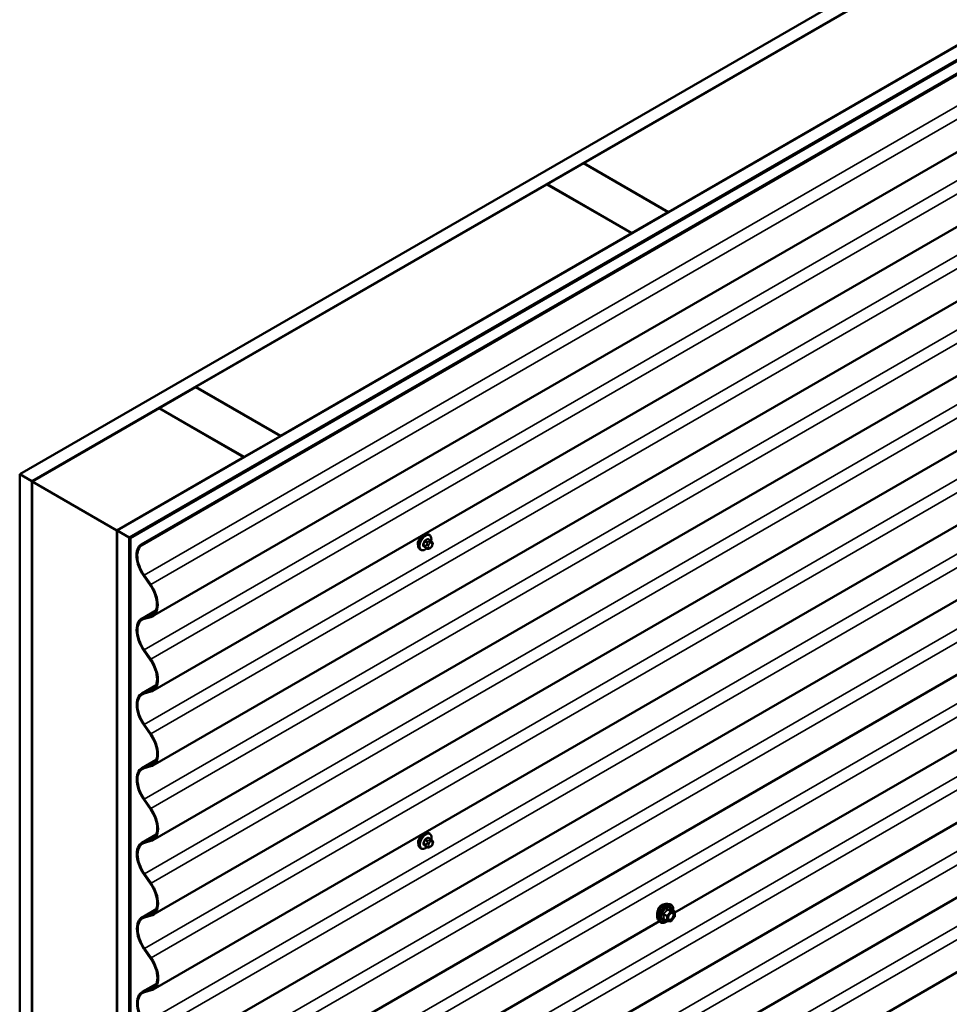
# Model space of a CAD drawing. Units: inches. Extents: x 0.6 to 33.4, y 0.6 to 21.4.
# Drawn here: x 24.8 to 28.4, y 15.4 to 19.2 of the extents above; entities that cross this region are included whole.
import ezdxf

# ---------------------------------------------------------------- set-up
doc = ezdxf.new("R2010")
doc.units = ezdxf.units.IN
doc.header["$LTSCALE"] = 2
doc.header["$MEASUREMENT"] = 0
doc.layers.add('Visible (ANSI)', color=7, linetype='Continuous', lineweight=50)
doc.layers.add('Visible Narrow (ANSI)', color=7, linetype='Continuous', lineweight=35)

msp = doc.modelspace()

# ---------------------------------------------------------------- linework, layer by layer
at = {"layer": 'Visible (ANSI)'}
for p, q in [((24.82152, 17.45217), (30.47838, 20.71815)), ((30.52552, 20.69094), (24.86866, 17.42495)), ((25.20053, 17.23335), (30.85739, 20.49933)), ((30.90453, 20.47212), (25.24767, 17.20613)), ((30.90547, 20.47157), (25.24862, 17.20559)), ((25.25239, 17.20341), (30.90924, 20.46939)), ((25.29367, 17.17957), (30.95053, 20.44556)), ((30.95469, 20.44315), (25.29784, 17.17717)), ((30.99559, 20.16611), (25.33874, 16.90012)), ((30.99591, 19.87558), (25.33905, 16.60959)), ((30.99622, 19.58505), (25.33937, 16.31907)), ((27.01544, 18.6633), (28.38063, 19.4515)), ((30.99654, 19.29452), (25.33969, 16.02854)), ((28.71061, 19.26098), (27.34542, 18.47279)), ((30.99686, 19.00399), (25.34, 15.73801)), ((30.99717, 18.71347), (25.34032, 15.44748)), ((26.87308, 18.58111), (27.0145, 18.66276)), ((27.0145, 18.66276), (27.34448, 18.47224)), ((27.34542, 18.47279), (27.01544, 18.6633)), ((27.01544, 18.66222), (27.01544, 18.6633)), ((25.50695, 17.79237), (26.87213, 18.58057)), ((26.87213, 18.58057), (27.20212, 18.39005)), ((27.20306, 18.39059), (26.87308, 18.58111)), ((26.87308, 18.58002), (26.87308, 18.58111)), ((27.34448, 18.47224), (27.20306, 18.39059)), ((27.34448, 18.47116), (27.34448, 18.47224)), ((27.34542, 18.4717), (27.34542, 18.47279)), ((30.99749, 18.42294), (25.34063, 15.15695)), ((27.20212, 18.39005), (25.83693, 17.60186)), ((27.20212, 18.38896), (27.20212, 18.39005)), ((27.20306, 18.38951), (27.20306, 18.39059)), ((30.99781, 18.13241), (25.34095, 14.86642)), ((25.36458, 17.71018), (25.506, 17.79183)), ((25.506, 17.79183), (25.83599, 17.60131)), ((25.83693, 17.60186), (25.50695, 17.79237)), ((25.50695, 17.79129), (25.50695, 17.79237)), ((24.86961, 17.42441), (25.36364, 17.70964)), ((25.36364, 17.70964), (25.69362, 17.51912)), ((25.69456, 17.51966), (25.36458, 17.71018)), ((25.36458, 17.70909), (25.36458, 17.71018)), ((25.83599, 17.60131), (25.69456, 17.51966)), ((25.83599, 17.60023), (25.83599, 17.60131)), ((25.83693, 17.60077), (25.83693, 17.60186)), ((30.99338, 17.55427), (25.33652, 14.28828)), ((25.69362, 17.51912), (25.19959, 17.23389)), ((25.69362, 17.51803), (25.69362, 17.51912)), ((25.69456, 17.51858), (25.69456, 17.51966)), ((24.86866, 17.42495), (24.82152, 17.45217)), ((24.82152, 10.7569), (24.82152, 17.45217)), ((24.86866, 10.72968), (24.86866, 17.42495)), ((24.86961, 17.42441), (25.19959, 17.23389)), ((24.86961, 10.89243), (24.86961, 17.42441)), ((30.99369, 17.26374), (25.33684, 13.99775)), ((25.19959, 17.23389), (25.19959, 10.70192)), ((25.20053, 10.53807), (25.20053, 17.23335)), ((25.24767, 17.20613), (25.20053, 17.23335)), ((25.24767, 10.51086), (25.24767, 17.20613)), ((25.24862, 17.20559), (25.24862, 10.51031)), ((25.25239, 17.20341), (25.24862, 17.20559)), ((25.25239, 10.50814), (25.25239, 17.20341)), ((26.41511, 17.21621), (26.41229, 17.21784)), ((25.29784, 17.17717), (25.29367, 17.17957)), ((26.40615, 17.16302), (26.39706, 17.16825)), ((26.41981, 17.19493), (26.41072, 17.20017)), ((26.41836, 17.16544), (26.41619, 17.16419)), ((26.42487, 17.18991), (26.42595, 17.18837)), ((26.42657, 17.17693), (26.42549, 17.17414)), ((26.38184, 17.15844), (26.37902, 17.16007)), ((25.30344, 17.05817), (25.32932, 17.02111)), ((25.33112, 17.02287), (25.30523, 17.05994)), ((30.99401, 16.97321), (25.33715, 13.70722)), ((25.29614, 16.8904), (25.35169, 16.92247)), ((25.32945, 16.90081), (25.30362, 16.89354)), ((25.30542, 16.8897), (25.33126, 16.89698)), ((25.30375, 16.76765), (25.32964, 16.73058)), ((25.33143, 16.73235), (25.30555, 16.76941)), ((29.00762, 16.69266), (27.36951, 15.7469)), ((25.29645, 16.59987), (25.35201, 16.63194)), ((25.32977, 16.61029), (25.30393, 16.60301)), ((25.30573, 16.59918), (25.33157, 16.60645)), ((25.30407, 16.47712), (25.32996, 16.44005)), ((25.33175, 16.44182), (25.30586, 16.47888)), ((25.29677, 16.30934), (25.35232, 16.34141)), ((25.33009, 16.31976), (25.30425, 16.31248)), ((25.30605, 16.30865), (25.33189, 16.31592)), ((25.30439, 16.18659), (25.33027, 16.14952)), ((25.33207, 16.15129), (25.30618, 16.18835)), ((26.41638, 16.0541), (26.41355, 16.05572)), ((25.29708, 16.01881), (25.35264, 16.05089)), ((25.3304, 16.02923), (25.30457, 16.02195)), ((25.30637, 16.01812), (25.33221, 16.02539)), ((26.42107, 16.03282), (26.41199, 16.03805)), ((26.42613, 16.02779), (26.42722, 16.02625)), ((26.38311, 15.99632), (26.38028, 15.99795)), ((26.40741, 16.0009), (26.39833, 16.00613)), ((26.41963, 16.00333), (26.41746, 16.00208)), ((26.42784, 16.01482), (26.42676, 16.01203)), ((25.3047, 15.89606), (25.33059, 15.85899)), ((25.33238, 15.86076), (25.3065, 15.89782)), ((25.2974, 15.72828), (25.35296, 15.76036)), ((27.3431, 15.78104), (27.35097, 15.77944)), ((27.36831, 15.75064), (27.35522, 15.75818)), ((27.36951, 15.74856), (27.36953, 15.73121)), ((25.33072, 15.7387), (25.30488, 15.73142)), ((25.30668, 15.72759), (25.33252, 15.73487)), ((27.31057, 15.71287), (25.67245, 14.7671)), ((27.30649, 15.71746), (27.31182, 15.71146)), ((27.33991, 15.7141), (27.32682, 15.72163)), ((27.35391, 15.71262), (27.34089, 15.71379)), ((27.369, 15.7297), (27.356, 15.71351)), ((25.30502, 15.60553), (25.33091, 15.56847)), ((25.3327, 15.57023), (25.30681, 15.60729)), ((25.29772, 15.43775), (25.35327, 15.46983)), ((25.33104, 15.44817), (25.3052, 15.4409)), ((25.307, 15.43706), (25.33284, 15.44434))]:
    msp.add_line(p, q, dxfattribs=at)
for centre, start, end in [((27.36711, 15.74856), 0.06241, 60.06249), ((27.3411, 15.71618), 240.06249, 264.87598), ((27.35412, 15.71501), 264.87598, 321.23578), ((27.36713, 15.7312), 321.23578, 0.06241)]:
    msp.add_arc(centre, 0.0024, start, end, dxfattribs=at)
for centre, major_axis, start_param, end_param in [((25.34379, 17.09784), (-0.04797, 0.08308), 0.0457777, 1.7191658), ((25.34379, 17.09784), (-0.04583, 0.07939), 0.0024396, 1.7191658), ((25.29077, 16.9832), (0.04583, -0.07939), 0.7866568, 1.7191658), ((25.29077, 16.9832), (-0.04797, 0.08308), 3.9282494, 4.8607585), ((25.29077, 16.9832), (0.04583, -0.07939), 6.137333, 7.0698421), ((25.29077, 16.9832), (0.04797, -0.08308), 6.137333, 7.0698421), ((25.3441, 16.80732), (-0.04797, 0.08308), 6.137333, 8.0023511), ((25.3441, 16.80732), (-0.04583, 0.07939), 6.137333, 8.0023511), ((25.29109, 16.69267), (0.04583, -0.07939), 0.7866568, 1.7191658), ((25.29109, 16.69267), (-0.04797, 0.08308), 3.9282494, 4.8607585), ((25.29109, 16.69267), (0.04583, -0.07939), 6.137333, 7.0698421), ((25.29109, 16.69267), (0.04797, -0.08308), 6.137333, 7.0698421), ((25.34442, 16.51679), (-0.04797, 0.08308), 6.137333, 8.0023511), ((25.34442, 16.51679), (-0.04583, 0.07939), 6.137333, 8.0023511), ((25.2914, 16.40215), (0.04583, -0.07939), 0.7866568, 1.7191658), ((25.2914, 16.40215), (-0.04797, 0.08308), 3.9282494, 4.8607585), ((25.2914, 16.40215), (0.04583, -0.07939), 6.137333, 7.0698421), ((25.2914, 16.40215), (0.04797, -0.08308), 6.137333, 7.0698421), ((25.34474, 16.22626), (-0.04797, 0.08308), 6.137333, 8.0023511), ((25.34474, 16.22626), (-0.04583, 0.07939), 6.137333, 8.0023511), ((25.29172, 16.11162), (0.04583, -0.07939), 0.7866568, 1.7191658), ((25.29172, 16.11162), (-0.04797, 0.08308), 3.9282494, 4.8607585), ((25.29172, 16.11162), (0.04583, -0.07939), 6.137333, 7.0698421), ((25.29172, 16.11162), (0.04797, -0.08308), 6.137333, 7.0698421), ((25.34505, 15.93573), (-0.04797, 0.08308), 6.137333, 8.0023511), ((25.34505, 15.93573), (-0.04583, 0.07939), 6.137333, 8.0023511), ((25.29204, 15.82109), (0.04583, -0.07939), 0.7866568, 1.7191658), ((25.29204, 15.82109), (-0.04797, 0.08308), 3.9282494, 4.8607585), ((25.29204, 15.82109), (0.04583, -0.07939), 6.137333, 7.0698421), ((25.29204, 15.82109), (0.04797, -0.08308), 6.137333, 7.0698421), ((25.34537, 15.6452), (-0.04797, 0.08308), 6.137333, 8.0023511), ((25.34537, 15.6452), (-0.04583, 0.07939), 6.137333, 8.0023511), ((25.29235, 15.53056), (0.04583, -0.07939), 0.7866568, 1.7191658), ((25.29235, 15.53056), (-0.04797, 0.08308), 3.9282494, 4.8607585), ((25.29235, 15.53056), (0.04583, -0.07939), 6.137333, 7.0698421), ((25.29235, 15.53056), (0.04797, -0.08308), 6.137333, 7.0698421), ((25.34568, 15.35467), (-0.04797, 0.08308), 6.137333, 8.0023511), ((25.34568, 15.35467), (-0.04583, 0.07939), 6.137333, 8.0023511)]:
    msp.add_ellipse(centre, major_axis=major_axis, ratio=0.5773503, start_param=start_param, end_param=end_param, dxfattribs=at)
for points, knots in [([(26.37902, 17.16007), (26.37722, 17.1611), (26.37569, 17.16257), (26.37323, 17.16625), (26.37234, 17.1685), (26.37127, 17.17367), (26.37116, 17.17664), (26.37177, 17.1829), (26.3725, 17.1862), (26.37471, 17.19276), (26.37619, 17.19602), (26.37973, 17.20218), (26.38179, 17.20508), (26.38633, 17.21028), (26.38879, 17.21256), (26.39393, 17.21627), (26.3966, 17.2177), (26.40189, 17.21946), (26.40451, 17.21981), (26.40888, 17.21933), (26.41068, 17.21876), (26.41229, 17.21784)], [3.9263607, 3.9263607, 3.9263607, 3.9263607, 4.2041204, 4.2041204, 4.5031992, 4.5031992, 4.8310469, 4.8310469, 5.16463, 5.16463, 5.4961304, 5.4961304, 5.8265739, 5.8265739, 6.1580556, 6.1580556, 6.4916228, 6.4916228, 6.8194439, 6.8194439, 7.0679534, 7.0679534, 7.0679534, 7.0679534]), ([(26.38529, 17.20903), (26.38458, 17.20847), (26.38387, 17.20787), (26.38074, 17.20506), (26.37841, 17.20253), (26.37465, 17.19744), (26.37295, 17.19454), (26.37172, 17.19138), (26.37163, 17.19114), (26.37154, 17.1909)], [0.12881628, 0.12881628, 0.12881628, 0.12881628, 0.18139404, 0.18139404, 0.36278809, 0.36278809, 0.54414384, 0.54414384, 0.55917008, 0.55917008, 0.55917008, 0.55917008]), ([(26.41511, 17.21621), (26.41691, 17.21518), (26.41844, 17.21371), (26.4209, 17.21003), (26.42179, 17.20778), (26.42286, 17.20261), (26.42297, 17.19964), (26.42256, 17.19542), (26.4224, 17.19429), (26.42219, 17.19316)], [0.7847681, 0.7847681, 0.7847681, 0.7847681, 1.0625277, 1.0625277, 1.3616066, 1.3616066, 1.6894543, 1.6894543, 1.8067726, 1.8067726, 1.8067726, 1.8067726]), ([(26.42549, 17.17414), (26.42489, 17.17259), (26.42427, 17.17107), (26.42319, 17.16931), (26.42296, 17.16897), (26.42256, 17.16849), (26.42241, 17.16832), (26.42203, 17.16794), (26.42179, 17.16774), (26.42126, 17.1673), (26.42096, 17.16708), (26.41991, 17.16636), (26.41914, 17.16589), (26.41836, 17.16544)], [0, 0, 0, 0, 0.09704765, 0.09704765, 0.11998798, 0.11998798, 0.13288946, 0.13288946, 0.15203415, 0.15203415, 0.177347, 0.177347, 0.23857423, 0.23857423, 0.23857423, 0.23857423]), ([(26.41981, 17.19493), (26.42011, 17.19476), (26.42041, 17.19458), (26.42097, 17.19419), (26.42122, 17.19401), (26.42166, 17.19365), (26.42185, 17.19348), (26.42226, 17.19309), (26.42248, 17.19287), (26.42284, 17.19248), (26.423, 17.19231), (26.42341, 17.19184), (26.42365, 17.19154), (26.42424, 17.19078), (26.42457, 17.19033), (26.42487, 17.18991)], [0, 0, 0, 0, 0.02254388, 0.02254388, 0.04089274, 0.04089274, 0.0554335, 0.0554335, 0.07334251, 0.07334251, 0.08919178, 0.08919178, 0.11763843, 0.11763843, 0.16286243, 0.16286243, 0.16286243, 0.16286243]), ([(26.42595, 17.18837), (26.42626, 17.18793), (26.42657, 17.18747), (26.4271, 17.18661), (26.42733, 17.18624), (26.42767, 17.18558), (26.42779, 17.18533), (26.42797, 17.18485), (26.42805, 17.18464), (26.42822, 17.18397), (26.42826, 17.18349), (26.42823, 17.18256), (26.42816, 17.1821), (26.4279, 17.18082), (26.42765, 17.18002), (26.42714, 17.17845), (26.42686, 17.17768), (26.42657, 17.17693)], [0, 0, 0, 0, 0.04668519, 0.04668519, 0.08171817, 0.08171817, 0.10023571, 0.10023571, 0.11352566, 0.11352566, 0.14034754, 0.14034754, 0.16686021, 0.16686021, 0.21494893, 0.21494893, 0.26185862, 0.26185862, 0.26185862, 0.26185862]), ([(26.40505, 17.16365), (26.4043, 17.16302), (26.40354, 17.16242), (26.4002, 17.16), (26.39753, 17.15858), (26.39224, 17.15682), (26.38962, 17.15647), (26.38525, 17.15695), (26.38345, 17.15752), (26.38184, 17.15844)], [2.9169852, 2.9169852, 2.9169852, 2.9169852, 3.016463, 3.016463, 3.3500302, 3.3500302, 3.6778513, 3.6778513, 3.9263607, 3.9263607, 3.9263607, 3.9263607]), ([(26.41619, 17.16419), (26.41518, 17.1636), (26.41411, 17.16302), (26.41257, 17.16235), (26.41219, 17.1622), (26.41148, 17.16198), (26.41116, 17.1619), (26.41041, 17.16178), (26.40997, 17.16176), (26.40912, 17.16184), (26.40871, 17.16193), (26.40779, 17.1622), (26.40728, 17.16242), (26.40657, 17.16278), (26.40636, 17.1629), (26.40615, 17.16302)], [0, 0, 0, 0, 0.07973573, 0.07973573, 0.10433933, 0.10433933, 0.12291441, 0.12291441, 0.14785779, 0.14785779, 0.17262251, 0.17262251, 0.20633198, 0.20633198, 0.22225184, 0.22225184, 0.22225184, 0.22225184]), ([(26.38028, 15.99795), (26.37849, 15.99899), (26.37696, 16.00045), (26.37449, 16.00413), (26.37361, 16.00638), (26.37254, 16.01155), (26.37243, 16.01452), (26.37303, 16.02079), (26.37376, 16.02409), (26.37598, 16.03065), (26.37745, 16.0339), (26.381, 16.04006), (26.38306, 16.04297), (26.38759, 16.04816), (26.39006, 16.05045), (26.3952, 16.05416), (26.39787, 16.05559), (26.40315, 16.05734), (26.40578, 16.0577), (26.41015, 16.05722), (26.41195, 16.05665), (26.41355, 16.05572)], [0.7847681, 0.7847681, 0.7847681, 0.7847681, 1.0625277, 1.0625277, 1.3616066, 1.3616066, 1.6894543, 1.6894543, 2.0230373, 2.0230373, 2.3545378, 2.3545378, 2.6849812, 2.6849812, 3.016463, 3.016463, 3.3500302, 3.3500302, 3.6778513, 3.6778513, 3.9263607, 3.9263607, 3.9263607, 3.9263607]), ([(26.41638, 16.0541), (26.41817, 16.05306), (26.4197, 16.0516), (26.42217, 16.04792), (26.42305, 16.04567), (26.42412, 16.0405), (26.42423, 16.03753), (26.42383, 16.03331), (26.42367, 16.03218), (26.42346, 16.03104)], [3.9263607, 3.9263607, 3.9263607, 3.9263607, 4.2041204, 4.2041204, 4.5031992, 4.5031992, 4.8310469, 4.8310469, 4.9483653, 4.9483653, 4.9483653, 4.9483653]), ([(26.38655, 16.04692), (26.38584, 16.04635), (26.38513, 16.04575), (26.382, 16.04295), (26.37968, 16.04041), (26.37591, 16.03533), (26.37422, 16.03243), (26.37299, 16.02927), (26.37289, 16.02903), (26.37281, 16.02879)], [1.57981546, 1.57981546, 1.57981546, 1.57981546, 1.63239322, 1.63239322, 1.81378726, 1.81378726, 1.99514301, 1.99514301, 2.01016926, 2.01016926, 2.01016926, 2.01016926]), ([(26.42107, 16.03282), (26.42137, 16.03265), (26.42168, 16.03246), (26.42223, 16.03208), (26.42248, 16.03189), (26.42292, 16.03153), (26.42312, 16.03136), (26.42353, 16.03098), (26.42375, 16.03076), (26.42411, 16.03037), (26.42426, 16.03019), (26.42467, 16.02972), (26.42491, 16.02943), (26.42551, 16.02867), (26.42583, 16.02822), (26.42613, 16.02779)], [0, 0, 0, 0, 0.02254388, 0.02254388, 0.04089274, 0.04089274, 0.0554335, 0.0554335, 0.07334251, 0.07334251, 0.08919178, 0.08919178, 0.11763843, 0.11763843, 0.16286243, 0.16286243, 0.16286243, 0.16286243]), ([(26.42722, 16.02625), (26.42752, 16.02581), (26.42784, 16.02536), (26.42837, 16.0245), (26.42859, 16.02412), (26.42893, 16.02346), (26.42905, 16.02321), (26.42924, 16.02274), (26.42931, 16.02252), (26.42948, 16.02186), (26.42953, 16.02138), (26.4295, 16.02045), (26.42943, 16.01999), (26.42916, 16.01871), (26.42892, 16.0179), (26.42841, 16.01633), (26.42813, 16.01557), (26.42784, 16.01482)], [0, 0, 0, 0, 0.04668519, 0.04668519, 0.08171817, 0.08171817, 0.10023571, 0.10023571, 0.11352566, 0.11352566, 0.14034754, 0.14034754, 0.16686021, 0.16686021, 0.21494893, 0.21494893, 0.26185862, 0.26185862, 0.26185862, 0.26185862]), ([(26.40632, 16.00153), (26.40557, 16.0009), (26.40481, 16.00031), (26.40146, 15.99789), (26.39879, 15.99646), (26.39351, 15.9947), (26.39089, 15.99435), (26.38652, 15.99483), (26.38471, 15.9954), (26.38311, 15.99632)], [6.0585779, 6.0585779, 6.0585779, 6.0585779, 6.1580556, 6.1580556, 6.4916228, 6.4916228, 6.8194439, 6.8194439, 7.0679534, 7.0679534, 7.0679534, 7.0679534]), ([(26.41746, 16.00208), (26.41644, 16.00149), (26.41538, 16.0009), (26.41384, 16.00024), (26.41345, 16.00008), (26.41275, 15.99986), (26.41243, 15.99978), (26.41168, 15.99966), (26.41123, 15.99965), (26.41039, 15.99973), (26.40998, 15.99982), (26.40906, 16.00009), (26.40855, 16.0003), (26.40784, 16.00066), (26.40762, 16.00078), (26.40741, 16.0009)], [0, 0, 0, 0, 0.07973573, 0.07973573, 0.10433933, 0.10433933, 0.12291441, 0.12291441, 0.14785779, 0.14785779, 0.17262251, 0.17262251, 0.20633198, 0.20633198, 0.22225184, 0.22225184, 0.22225184, 0.22225184]), ([(26.42676, 16.01203), (26.42615, 16.01047), (26.42554, 16.00896), (26.42446, 16.00719), (26.42423, 16.00686), (26.42383, 16.00638), (26.42368, 16.00621), (26.42329, 16.00583), (26.42306, 16.00562), (26.42252, 16.00519), (26.42222, 16.00497), (26.42118, 16.00425), (26.42041, 16.00378), (26.41963, 16.00333)], [0, 0, 0, 0, 0.09704765, 0.09704765, 0.11998798, 0.11998798, 0.13288946, 0.13288946, 0.15203415, 0.15203415, 0.177347, 0.177347, 0.23857423, 0.23857423, 0.23857423, 0.23857423]), ([(27.304, 15.75531), (27.30341, 15.75343), (27.30292, 15.75151), (27.30179, 15.74601), (27.30143, 15.74252), (27.30144, 15.73821), (27.30152, 15.73686), (27.30169, 15.7356)], [2.14323285, 2.14323285, 2.14323285, 2.14323285, 2.2508626, 2.2508626, 2.45545621, 2.45545621, 2.55285414, 2.55285414, 2.55285414, 2.55285414]), ([(27.30649, 15.71746), (27.30487, 15.71929), (27.30365, 15.72154), (27.30194, 15.72685), (27.30153, 15.72998), (27.30163, 15.73672), (27.30217, 15.74036), (27.30413, 15.7477), (27.30555, 15.75141), (27.3091, 15.75854), (27.31124, 15.76197), (27.31603, 15.7682), (27.31868, 15.77102), (27.32427, 15.77576), (27.32722, 15.77769), (27.33313, 15.78041), (27.33611, 15.78121), (27.34039, 15.7814), (27.34178, 15.78131), (27.3431, 15.78104)], [0.9757535, 0.9757535, 0.9757535, 0.9757535, 1.2678464, 1.2678464, 1.5894678, 1.5894678, 1.9215131, 1.9215131, 2.2522894, 2.2522894, 2.5816179, 2.5816179, 2.9112975, 2.9112975, 3.2428426, 3.2428426, 3.5734825, 3.5734825, 3.7353753, 3.7353753, 3.7353753, 3.7353753]), ([(27.31844, 15.77604), (27.31591, 15.77458), (27.31338, 15.77235), (27.30903, 15.7668), (27.3072, 15.76349), (27.30514, 15.75865), (27.30454, 15.757), (27.304, 15.75531)], [1.63697081, 1.63697081, 1.63697081, 1.63697081, 1.8416199, 1.8416199, 2.04626899, 2.04626899, 2.14323285, 2.14323285, 2.14323285, 2.14323285]), ([(27.32875, 15.77835), (27.32804, 15.77843), (27.32731, 15.77847), (27.32383, 15.77838), (27.32097, 15.77751), (27.31844, 15.77604)], [1.37803643, 1.37803643, 1.37803643, 1.37803643, 1.43232171, 1.43232171, 1.63697081, 1.63697081, 1.63697081, 1.63697081]), ([(27.35097, 15.77944), (27.3535, 15.77893), (27.35581, 15.7778), (27.3596, 15.77447), (27.36111, 15.77229), (27.36329, 15.76702), (27.36393, 15.7639), (27.36418, 15.7582), (27.36406, 15.75577), (27.36373, 15.75328)], [3.7353753, 3.7353753, 3.7353753, 3.7353753, 4.0417572, 4.0417572, 4.3445324, 4.3445324, 4.6633184, 4.6633184, 4.8788935, 4.8788935, 4.8788935, 4.8788935]), ([(27.35522, 15.75818), (27.3551, 15.75825), (27.35502, 15.75831), (27.35494, 15.7584), (27.35492, 15.75842), (27.35492, 15.75842), (27.35492, 15.75842), (27.35492, 15.75842)], [0.02454699, 0.02454699, 0.02454699, 0.02454699, 0.035954116, 0.035954116, 0.045943588, 0.045943588, 0.046770329, 0.046770329, 0.046770329, 0.046770329]), ([(27.34113, 15.71377), (27.33945, 15.71245), (27.33773, 15.71129), (27.33294, 15.70854), (27.32983, 15.70735), (27.32391, 15.70627), (27.32108, 15.70638), (27.31611, 15.70787), (27.31395, 15.70921), (27.31206, 15.71118), (27.31194, 15.71132), (27.31182, 15.71146)], [6.1055461, 6.1055461, 6.1055461, 6.1055461, 6.2876194, 6.2876194, 6.6132368, 6.6132368, 6.9335075, 6.9335075, 7.2370754, 7.2370754, 7.2589388, 7.2589388, 7.2589388, 7.2589388]), ([(27.34444, 15.72044), (27.34402, 15.72126), (27.34371, 15.72233), (27.34348, 15.72478), (27.34353, 15.72611), (27.34396, 15.72895), (27.34435, 15.73047), (27.34547, 15.73354), (27.3462, 15.73509), (27.34792, 15.73805), (27.34891, 15.73945), (27.35104, 15.74195), (27.35217, 15.74305), (27.35445, 15.74482), (27.35558, 15.7455), (27.35769, 15.74642), (27.35867, 15.74666), (27.35953, 15.74672), (27.35955, 15.74672), (27.35958, 15.74672)], [1.1439257, 1.1439257, 1.1439257, 1.1439257, 1.468289, 1.468289, 1.7632281, 1.7632281, 2.0607801, 2.0607801, 2.3625278, 2.3625278, 2.6657946, 2.6657946, 2.9673809, 2.9673809, 3.264616, 3.264616, 3.5598177, 3.5598177, 3.5672031, 3.5672031, 3.5672031, 3.5672031])]:
    msp.add_open_spline(points, degree=3, knots=knots, dxfattribs=at)
for points in [[(26.37154, 17.1909), (26.37058, 17.18822), (26.3701, 17.18555), (26.3701, 17.18317)], [(26.3701, 17.18317), (26.3701, 17.18101), (26.3705, 17.17886), (26.3713, 17.17697)], [(26.37281, 16.02879), (26.37184, 16.02611), (26.37136, 16.02344), (26.37137, 16.02106)], [(26.37137, 16.02106), (26.37137, 16.0189), (26.37177, 16.01675), (26.37257, 16.01486)]]:
    msp.add_open_spline(points, degree=3, dxfattribs=at)
at = {"layer": 'Visible Narrow (ANSI)'}
for p, q in [((25.30523, 17.05994), (30.96209, 20.32592)), ((25.33112, 17.02287), (30.98797, 20.28886)), ((25.30555, 16.76941), (30.9624, 20.0354)), ((25.33143, 16.73235), (30.98829, 19.99833)), ((25.30586, 16.47888), (30.96272, 19.74487)), ((25.33175, 16.44182), (30.98861, 19.7078)), ((25.30618, 16.18835), (30.96303, 19.45434)), ((25.33207, 16.15129), (30.98892, 19.41727)), ((25.3065, 15.89782), (30.96335, 19.16381)), ((25.33238, 15.86076), (30.98924, 19.12675)), ((25.30681, 15.60729), (30.96367, 18.87328)), ((25.3327, 15.57023), (30.98956, 18.83622)), ((25.30713, 15.31677), (30.96398, 18.58275)), ((25.33302, 15.2797), (30.98987, 18.54569)), ((25.30745, 15.02624), (30.9643, 18.29222)), ((25.33333, 14.98917), (30.99019, 18.25516)), ((25.30776, 14.73571), (30.96462, 18.0017)), ((25.33365, 14.69864), (30.9905, 17.96463)), ((25.30302, 14.4481), (30.95987, 17.71408)), ((25.3289, 14.41103), (30.98576, 17.67702)), ((25.30333, 14.15757), (30.96019, 17.42355)), ((25.32922, 14.1205), (30.98607, 17.38649)), ((26.40084, 17.1736), (26.39181, 17.1788)), ((26.39181, 17.17553), (26.40084, 17.17033)), ((26.39664, 17.19129), (26.40567, 17.18609)), ((26.4057, 17.16343), (26.39667, 17.16863)), ((26.40812, 17.18914), (26.39909, 17.19434)), ((26.40542, 17.18031), (26.40434, 17.17752)), ((26.40435, 17.16672), (26.40543, 17.16518)), ((26.40878, 17.19993), (26.41781, 17.19474)), ((26.41138, 17.17505), (26.41246, 17.17784)), ((26.41247, 17.16707), (26.41138, 17.16861)), ((26.41567, 17.19163), (26.4135, 17.19038)), ((26.41728, 17.18385), (26.41945, 17.1851)), ((26.41946, 17.16789), (26.4173, 17.16664)), ((26.42428, 17.18467), (26.42536, 17.18312)), ((26.42537, 17.17669), (26.42429, 17.17389)), ((25.30365, 13.86704), (30.9605, 17.13303)), ((25.32954, 13.82997), (30.98639, 17.09596)), ((25.30344, 17.05817), (25.30523, 17.05994)), ((25.32932, 17.02111), (25.33112, 17.02287)), ((25.3586, 16.94414), (25.35559, 16.94587)), ((25.35107, 16.92094), (25.30362, 16.89354)), ((25.34278, 16.90851), (25.32945, 16.90081)), ((25.32945, 16.90081), (25.33126, 16.89698)), ((25.30362, 16.89354), (25.30542, 16.8897)), ((25.30375, 16.76765), (25.30555, 16.76941)), ((25.32964, 16.73058), (25.33143, 16.73235)), ((25.35139, 16.63041), (25.30393, 16.60301)), ((25.35892, 16.65361), (25.3559, 16.65535)), ((25.30393, 16.60301), (25.30573, 16.59918)), ((25.34309, 16.61798), (25.32977, 16.61029)), ((25.32977, 16.61029), (25.33157, 16.60645)), ((25.30407, 16.47712), (25.30586, 16.47888)), ((25.32996, 16.44005), (25.33175, 16.44182)), ((25.35924, 16.36308), (25.35622, 16.36482)), ((25.3517, 16.33988), (25.30425, 16.31248)), ((25.34341, 16.32745), (25.33009, 16.31976)), ((25.30425, 16.31248), (25.30605, 16.30865)), ((25.33009, 16.31976), (25.33189, 16.31592)), ((25.30439, 16.18659), (25.30618, 16.18835)), ((25.33027, 16.14952), (25.33207, 16.15129)), ((25.35955, 16.07255), (25.35654, 16.07429)), ((25.35202, 16.04935), (25.30457, 16.02195)), ((25.30457, 16.02195), (25.30637, 16.01812)), ((25.34373, 16.03692), (25.3304, 16.02923)), ((25.3304, 16.02923), (25.33221, 16.02539)), ((26.4021, 16.01149), (26.39308, 16.01669)), ((26.39791, 16.02918), (26.40694, 16.02398)), ((26.40938, 16.02703), (26.40036, 16.03223)), ((26.40668, 16.01819), (26.4056, 16.0154)), ((26.41005, 16.03782), (26.41907, 16.03262)), ((26.41264, 16.01294), (26.41372, 16.01573)), ((26.41694, 16.02951), (26.41477, 16.02826)), ((26.41855, 16.02173), (26.42071, 16.02298)), ((26.42554, 16.02255), (26.42663, 16.02101)), ((26.39308, 16.01342), (26.40211, 16.00822)), ((26.40696, 16.00132), (26.39793, 16.00652)), ((26.40562, 16.00461), (26.4067, 16.00306)), ((26.41374, 16.00496), (26.41265, 16.0065)), ((26.42073, 16.00577), (26.41856, 16.00452)), ((26.42663, 16.01457), (26.42555, 16.01178)), ((25.3047, 15.89606), (25.3065, 15.89782)), ((25.33059, 15.85899), (25.33238, 15.86076)), ((25.35234, 15.75882), (25.30488, 15.73142)), ((25.35987, 15.78202), (25.35685, 15.78376)), ((27.35324, 15.75094), (27.34024, 15.73475)), ((27.34039, 15.75834), (27.35324, 15.75094)), ((27.35493, 15.75192), (27.34208, 15.75932)), ((27.34278, 15.73256), (27.35578, 15.74875)), ((27.36795, 15.75075), (27.35493, 15.75192)), ((27.3551, 15.75815), (27.36795, 15.75075)), ((27.35578, 15.74875), (27.3688, 15.74758)), ((27.3688, 15.74758), (27.36882, 15.73023)), ((25.30488, 15.73142), (25.30668, 15.72759)), ((25.34404, 15.74639), (25.33072, 15.7387)), ((25.33072, 15.7387), (25.33252, 15.73487)), ((27.32654, 15.73996), (27.33939, 15.73256)), ((27.33941, 15.7152), (27.32656, 15.7226)), ((27.34024, 15.73475), (27.32739, 15.74215)), ((27.33939, 15.73256), (27.33941, 15.7152)), ((27.3428, 15.7152), (27.34278, 15.73256)), ((27.35582, 15.71403), (27.3428, 15.7152)), ((27.36882, 15.73023), (27.35582, 15.71403)), ((25.30502, 15.60553), (25.30681, 15.60729)), ((25.33091, 15.56847), (25.3327, 15.57023)), ((25.36019, 15.49149), (25.35717, 15.49323)), ((25.35265, 15.46829), (25.3052, 15.4409)), ((25.3052, 15.4409), (25.307, 15.43706)), ((25.34436, 15.45586), (25.33104, 15.44817)), ((25.33104, 15.44817), (25.33284, 15.44434))]:
    msp.add_line(p, q, dxfattribs=at)
for centre, major_axis, ratio, start_param, end_param in [((26.39565, 17.18895), (-0.01664, -0.02889), 0.5780765, 3.1415927, 6.2831853), ((26.39848, 17.18732), (-0.01664, -0.02889), 0.5780765, 3.1415927, 6.2831853), ((26.40024, 17.18631), (-0.01578, -0.0274), 0.5780765, 2.1357007, 7.277401), ((26.33142, 17.22089), (-0.00776, -0.0865), 0.7883116, 1.1434841, 1.2990833), ((26.39099, 17.17887), (0.00121, -0.00056), 0.2549866, 0.9531786, 2.3312771), ((26.391, 17.17452), (0.00106, 0.00081), 0.740733, 0.3205689, 1.6986674), ((26.33144, 17.20705), (0.06771, -0.05437), 0.2116884, 0.5550949, 0.710694), ((26.33208, 17.22083), (0.00787, 0.0878), 0.7883116, 4.2850768, 4.4406759), ((26.3321, 17.20787), (-0.06873, 0.05519), 0.2116884, 3.6966875, 3.8522867), ((26.39583, 17.19137), (-0.00127, 0.0004), 0.1651291, 4.0676958, 5.4457943), ((26.39585, 17.16762), (0.00113, 0.00071), 0.8305905, 0.3899372, 1.7680358), ((26.34179, 17.23381), (-0.08684, -0.00009), 0.5766232, 2.2777664, 2.4333656), ((26.39909, 17.19543), (0.00059, -0.0012), 0.5306751, 4.1568865, 5.534985), ((26.34179, 17.23293), (0.08815, 0.0001), 0.5766232, 5.4193591, 5.5749582), ((26.40329, 17.17338), (-0.002, -0.00347), 0.5780765, 4.9735583, 6.0207558), ((26.40761, 17.17722), (0.00497, -0.00192), 0.2106952, 4.0796556, 5.6504519), ((26.40761, 17.17078), (-0.00436, -0.00307), 0.7880454, 0.3510285, 1.9218248), ((26.40869, 17.18002), (-0.00497, 0.00192), 0.2106952, 0.9380629, 2.5088592), ((26.4087, 17.16924), (-0.00436, -0.00307), 0.7880454, 0.3510285, 1.9218248), ((26.40812, 17.18587), (0.002, 0.00347), 0.5780765, 0.7847681, 1.8319656), ((26.40878, 17.20102), (-0.00075, 0.00111), 0.6205326, 0.9373565, 2.315455), ((26.41621, 17.17462), (-0.00393, -0.00683), 0.5780765, 4.9735583, 6.0207558), ((26.41205, 17.20073), (-0.00106, -0.00081), 0.740733, 5.2256557, 6.1170552), ((26.35218, 17.23288), (-0.06771, 0.05437), 0.2116884, 3.8132579, 3.8522867), ((26.41729, 17.17741), (0.00393, 0.00683), 0.5780765, 0.7847681, 1.8319656), ((26.41729, 17.17308), (-0.00393, -0.00683), 0.5780765, 6.0207558, 7.0679534), ((26.41351, 17.18602), (0.00267, -0.00462), 0.5773503, 0.7866568, 2.3574531), ((26.41567, 17.18727), (-0.00267, 0.00462), 0.5773503, 3.9282494, 5.4990458), ((26.41353, 17.16881), (0.00267, -0.00462), 0.5773503, 0, 0.7866568), ((26.41781, 17.19147), (0.002, 0.00347), 0.5780765, 0, 0.7847681), ((26.41569, 17.17006), (0.00267, -0.00462), 0.5773503, 0, 0.7866568), ((26.41945, 17.17866), (0.00393, 0.00683), 0.5780765, 6.0207558, 7.0679534), ((26.41946, 17.17433), (-0.00393, -0.00683), 0.5780765, 0.7847681, 1.8319656), ((26.4205, 17.18684), (0.00436, 0.00307), 0.7880454, 5.0634175, 6.2831853), ((26.42052, 17.17607), (0.00497, -0.00192), 0.2106952, 5.6504519, 6.2831853), ((26.42159, 17.1853), (0.00436, 0.00307), 0.7880454, 5.0634175, 6.2831853), ((26.42054, 17.17712), (0.00393, 0.00683), 0.5780765, 4.9735583, 6.0207558), ((26.4216, 17.17886), (0.00497, -0.00192), 0.2106952, 5.6504519, 6.2831853), ((26.40814, 17.16648), (-0.002, -0.00347), 0.5780765, 6.0207558, 6.2831853), ((26.39692, 16.02684), (-0.01664, -0.02889), 0.5780765, 3.1415927, 6.2831853), ((26.39975, 16.02521), (-0.01664, -0.02889), 0.5780765, 3.1415927, 6.2831853), ((26.40151, 16.0242), (-0.01578, -0.0274), 0.5780765, 2.1357007, 7.277401), ((26.33269, 16.05878), (-0.00776, -0.0865), 0.7883116, 1.1434841, 1.2990833), ((26.39226, 16.01676), (0.00121, -0.00056), 0.2549866, 0.9531786, 2.3312771), ((26.33335, 16.05872), (0.00787, 0.0878), 0.7883116, 4.2850768, 4.4406759), ((26.39709, 16.02925), (-0.00127, 0.0004), 0.1651291, 4.0676958, 5.4457943), ((26.34306, 16.07169), (-0.08684, -0.00009), 0.5766232, 2.2777664, 2.4333656), ((26.40036, 16.03331), (0.00059, -0.0012), 0.5306751, 4.1568865, 5.534985), ((26.34306, 16.07081), (0.08815, 0.0001), 0.5766232, 5.4193591, 5.5749582), ((26.40995, 16.0179), (-0.00497, 0.00192), 0.2106952, 0.9380629, 2.5088592), ((26.40939, 16.02376), (0.002, 0.00347), 0.5780765, 0.7847681, 1.8319656), ((26.41005, 16.03891), (-0.00075, 0.00111), 0.6205326, 0.9373565, 2.315455), ((26.41331, 16.03862), (-0.00106, -0.00081), 0.740733, 5.2256557, 6.1170552), ((26.35344, 16.07076), (-0.06771, 0.05437), 0.2116884, 3.8132579, 3.8522867), ((26.41855, 16.0153), (0.00393, 0.00683), 0.5780765, 0.7847681, 1.8319656), ((26.41477, 16.02391), (0.00267, -0.00462), 0.5773503, 0.7866568, 2.3574531), ((26.41694, 16.02516), (-0.00267, 0.00462), 0.5773503, 3.9282494, 5.4990458), ((26.41908, 16.02935), (0.002, 0.00347), 0.5780765, 0, 0.7847681), ((26.42072, 16.01655), (0.00393, 0.00683), 0.5780765, 6.0207558, 7.0679534), ((26.42177, 16.02472), (0.00436, 0.00307), 0.7880454, 5.0634175, 6.2831853), ((26.42286, 16.02318), (0.00436, 0.00307), 0.7880454, 5.0634175, 6.2831853), ((26.4218, 16.015), (0.00393, 0.00683), 0.5780765, 4.9735583, 6.0207558), ((26.39226, 16.0124), (0.00106, 0.00081), 0.740733, 0.3205689, 1.6986674), ((26.3327, 16.04493), (0.06771, -0.05437), 0.2116884, 0.5550949, 0.710694), ((26.33336, 16.04576), (-0.06873, 0.05519), 0.2116884, 3.6966875, 3.8522867), ((26.39712, 16.0055), (0.00113, 0.00071), 0.8305905, 0.3899372, 1.7680358), ((26.40455, 16.01127), (-0.002, -0.00347), 0.5780765, 4.9735583, 6.0207558), ((26.40887, 16.01511), (0.00497, -0.00192), 0.2106952, 4.0796556, 5.6504519), ((26.40888, 16.00867), (-0.00436, -0.00307), 0.7880454, 0.3510285, 1.9218248), ((26.40996, 16.00713), (-0.00436, -0.00307), 0.7880454, 0.3510285, 1.9218248), ((26.40941, 16.00437), (-0.002, -0.00347), 0.5780765, 6.0207558, 6.2831853), ((26.41747, 16.0125), (-0.00393, -0.00683), 0.5780765, 4.9735583, 6.0207558), ((26.41856, 16.01096), (-0.00393, -0.00683), 0.5780765, 6.0207558, 7.0679534), ((26.41479, 16.00669), (0.00267, -0.00462), 0.5773503, 0, 0.7866568), ((26.41696, 16.00794), (0.00267, -0.00462), 0.5773503, 0, 0.7866568), ((26.42072, 16.01221), (-0.00393, -0.00683), 0.5780765, 0.7847681, 1.8319656), ((26.42178, 16.01395), (0.00497, -0.00192), 0.2106952, 5.6504519, 6.2831853), ((26.42286, 16.01674), (0.00497, -0.00192), 0.2106952, 5.6504519, 6.2831853), ((27.32835, 15.7472), (-0.01865, -0.03238), 0.5780765, 3.3325781, 6.0921999), ((27.33519, 15.74326), (-0.01994, -0.03462), 0.5780765, 3.3325781, 6.0921999), ((27.33638, 15.74258), (-0.0193, -0.03351), 0.5780765, 2.2052461, 7.2238394), ((27.33638, 15.74258), (0.01618, 0.0281), 0.5780765, 5.497355, 10.2106083), ((27.33748, 15.74194), (-0.01404, -0.02439), 0.5780765, 2.5225433, 6.9022347), ((27.33954, 15.75955), (-0.00223, 0.0009), 0.3904921, 1.1674803, 2.114097), ((27.34293, 15.76151), (-0.00054, -0.00234), 0.5535601, 5.0807957, 6.0274123), ((27.35409, 15.74973), (0.0012, 0.00208), 0.5780765, 0.2611693, 1.3083668), ((27.35409, 15.74973), (0.00187, -0.0015), 0.2116884, 0.6328945, 2.2036908), ((27.35595, 15.76034), (-0.00056, 0.00233), 0.9348545, 1.5596303, 2.506247), ((27.35409, 15.74973), (0.00021, 0.00239), 0.7883116, 4.3628763, 5.9336727), ((27.36711, 15.74856), (0.0012, 0.00208), 0.5780765, 0, 0.2611693), ((27.36711, 15.74856), (0.00021, 0.00239), 0.7883116, 4.3628763, 5.9336727), ((27.36711, 15.74856), (0.0024, 0), 0.5766232, 5.4971586, 6.2831853), ((27.32484, 15.73898), (-0.00232, -0.0006), 0.3537152, 3.80684, 4.7534567), ((27.32486, 15.72162), (0.00225, -0.00082), 0.7350096, 1.0187972, 1.9654138), ((27.32654, 15.74335), (0.0014, -0.00195), 0.0091977, 4.428887, 5.3755036), ((27.32656, 15.7192), (0.00054, 0.00234), 0.5535601, 0.111725, 0.6908437), ((27.34109, 15.73354), (-0.0012, -0.00208), 0.5780765, 4.4499595, 5.497157), ((27.34109, 15.73354), (0.0024, 0), 0.5766232, 3.9263623, 5.4971586), ((27.3411, 15.71618), (-0.0012, -0.00208), 0.5780765, 5.497157, 6.2831853), ((27.3411, 15.71618), (-0.0024, 0), 0.5766232, 0.7847697, 2.355566), ((27.34109, 15.73354), (-0.00187, 0.0015), 0.2116884, 3.7744871, 5.3452834), ((27.3411, 15.71618), (-0.00021, -0.00239), 0.7883116, 0, 1.2212837), ((27.34568, 15.72576), (-0.0024, 0), 0.5770917, 5.4967529, 5.7540739), ((27.35412, 15.71501), (-0.00021, -0.00239), 0.7883116, 0, 1.2212837), ((27.35412, 15.71501), (0.00187, -0.0015), 0.2116884, 0, 0.6328945), ((27.36713, 15.7312), (0.0024, 0), 0.5766232, 5.4971586, 6.2831853), ((27.36713, 15.7312), (0.00187, -0.0015), 0.2116884, 0, 0.6328945)]:
    msp.add_ellipse(centre, major_axis=major_axis, ratio=ratio, start_param=start_param, end_param=end_param, dxfattribs=at)
msp.add_ellipse((27.3558, 15.73139), major_axis=(-0.00916, -0.0159), ratio=0.5780765, dxfattribs=at)
for points, knots in [([(26.39026, 17.17948), (26.39017, 17.17928), (26.39009, 17.17908), (26.38979, 17.17824), (26.38968, 17.17761), (26.3897, 17.17659), (26.38977, 17.17617), (26.39001, 17.17558), (26.39013, 17.17537), (26.39027, 17.17519)], [-0.10594378, -0.10594378, -0.10594378, -0.10594378, -0.09268701, -0.09268701, -0.05149278, -0.05149278, -0.01980492, -0.01980492, 0, 0, 0, 0]), ([(26.39181, 17.17553), (26.3917, 17.17567), (26.39161, 17.17583), (26.39142, 17.17629), (26.39136, 17.17661), (26.39135, 17.17739), (26.39144, 17.17786), (26.39167, 17.1785), (26.39174, 17.17865), (26.39181, 17.1788)], [0, 0, 0, 0, 0.01980492, 0.01980492, 0.05149278, 0.05149278, 0.09268701, 0.09268701, 0.10594378, 0.10594378, 0.10594378, 0.10594378]), ([(26.39824, 17.19579), (26.39807, 17.19571), (26.39789, 17.19561), (26.39719, 17.19515), (26.39669, 17.19468), (26.39593, 17.19371), (26.39564, 17.19324), (26.39525, 17.19243), (26.39513, 17.19211), (26.39503, 17.19179)], [-0.10594378, -0.10594378, -0.10594378, -0.10594378, -0.09268701, -0.09268701, -0.05149278, -0.05149278, -0.01980492, -0.01980492, 0, 0, 0, 0]), ([(26.39505, 17.16839), (26.39512, 17.16829), (26.3952, 17.16819), (26.39556, 17.16784), (26.39594, 17.16768), (26.39672, 17.16763), (26.3971, 17.16768), (26.39757, 17.16782), (26.39765, 17.16784), (26.39772, 17.16787)], [-0.105943778, -0.105943778, -0.105943778, -0.105943778, -0.092687007, -0.092687007, -0.051492782, -0.051492782, -0.019804916, -0.019804916, -0.014092025, -0.014092025, -0.014092025, -0.014092025]), ([(26.39664, 17.19129), (26.39672, 17.19154), (26.39681, 17.19179), (26.39709, 17.19241), (26.39731, 17.19276), (26.39789, 17.19351), (26.39828, 17.19386), (26.39882, 17.1942), (26.39896, 17.19428), (26.39909, 17.19434)], [0, 0, 0, 0, 0.01980492, 0.01980492, 0.05149278, 0.05149278, 0.09268701, 0.09268701, 0.10594378, 0.10594378, 0.10594378, 0.10594378]), ([(26.39706, 17.16825), (26.39698, 17.1683), (26.39691, 17.16835), (26.39677, 17.16848), (26.39672, 17.16855), (26.39667, 17.16863)], [0.079367662, 0.079367662, 0.079367662, 0.079367662, 0.092687007, 0.092687007, 0.105943778, 0.105943778, 0.105943778, 0.105943778]), ([(26.41101, 17.20102), (26.41091, 17.20114), (26.41081, 17.20125), (26.41036, 17.20165), (26.40996, 17.20182), (26.40918, 17.20187), (26.40882, 17.20181), (26.40823, 17.20158), (26.40801, 17.20145), (26.40779, 17.2013)], [-0.10594378, -0.10594378, -0.10594378, -0.10594378, -0.09268701, -0.09268701, -0.05149278, -0.05149278, -0.01980492, -0.01980492, 0, 0, 0, 0]), ([(26.40878, 17.19993), (26.40895, 17.20005), (26.40911, 17.20015), (26.40955, 17.20033), (26.40982, 17.20038), (26.41031, 17.20035), (26.41052, 17.20028), (26.41072, 17.20017)], [0, 0, 0, 0, 0.019804916, 0.019804916, 0.051492782, 0.051492782, 0.079367662, 0.079367662, 0.079367662, 0.079367662]), ([(26.39153, 16.01737), (26.39144, 16.01717), (26.39135, 16.01696), (26.39106, 16.01613), (26.39095, 16.0155), (26.39096, 16.01447), (26.39104, 16.01406), (26.39128, 16.01347), (26.39139, 16.01326), (26.39153, 16.01308)], [-0.10594378, -0.10594378, -0.10594378, -0.10594378, -0.09268701, -0.09268701, -0.05149278, -0.05149278, -0.01980492, -0.01980492, 0, 0, 0, 0]), ([(26.39308, 16.01342), (26.39297, 16.01356), (26.39288, 16.01372), (26.39269, 16.01418), (26.39263, 16.01449), (26.39261, 16.01527), (26.3927, 16.01575), (26.39294, 16.01638), (26.393, 16.01653), (26.39308, 16.01669)], [0, 0, 0, 0, 0.01980492, 0.01980492, 0.05149278, 0.05149278, 0.09268701, 0.09268701, 0.10594378, 0.10594378, 0.10594378, 0.10594378]), ([(26.39951, 16.03368), (26.39933, 16.03359), (26.39916, 16.03349), (26.39846, 16.03303), (26.39796, 16.03257), (26.39719, 16.0316), (26.3969, 16.03113), (26.39652, 16.03032), (26.39639, 16.03), (26.39629, 16.02968)], [-0.10594378, -0.10594378, -0.10594378, -0.10594378, -0.09268701, -0.09268701, -0.05149278, -0.05149278, -0.01980492, -0.01980492, 0, 0, 0, 0]), ([(26.39791, 16.02918), (26.39798, 16.02942), (26.39807, 16.02967), (26.39836, 16.03029), (26.39858, 16.03065), (26.39916, 16.03139), (26.39954, 16.03174), (26.40009, 16.03209), (26.40022, 16.03216), (26.40036, 16.03223)], [0, 0, 0, 0, 0.01980492, 0.01980492, 0.05149278, 0.05149278, 0.09268701, 0.09268701, 0.10594378, 0.10594378, 0.10594378, 0.10594378]), ([(26.41227, 16.0389), (26.41218, 16.03902), (26.41208, 16.03913), (26.41163, 16.03953), (26.41123, 16.03971), (26.41045, 16.03976), (26.41009, 16.0397), (26.4095, 16.03946), (26.40927, 16.03934), (26.40905, 16.03919)], [-0.10594378, -0.10594378, -0.10594378, -0.10594378, -0.09268701, -0.09268701, -0.05149278, -0.05149278, -0.01980492, -0.01980492, 0, 0, 0, 0]), ([(26.41005, 16.03782), (26.41021, 16.03794), (26.41038, 16.03803), (26.41082, 16.03821), (26.41109, 16.03826), (26.41157, 16.03823), (26.41179, 16.03817), (26.41199, 16.03805)], [0, 0, 0, 0, 0.019804916, 0.019804916, 0.051492782, 0.051492782, 0.079367662, 0.079367662, 0.079367662, 0.079367662]), ([(26.39632, 16.00628), (26.39638, 16.00617), (26.39646, 16.00607), (26.39683, 16.00572), (26.3972, 16.00557), (26.39799, 16.00551), (26.39836, 16.00556), (26.39884, 16.0057), (26.39891, 16.00573), (26.39899, 16.00576)], [-0.105943778, -0.105943778, -0.105943778, -0.105943778, -0.092687007, -0.092687007, -0.051492782, -0.051492782, -0.019804916, -0.019804916, -0.014092025, -0.014092025, -0.014092025, -0.014092025]), ([(26.39833, 16.00613), (26.39825, 16.00618), (26.39817, 16.00624), (26.39804, 16.00637), (26.39798, 16.00644), (26.39793, 16.00652)], [0.079367662, 0.079367662, 0.079367662, 0.079367662, 0.092687007, 0.092687007, 0.105943778, 0.105943778, 0.105943778, 0.105943778]), ([(27.33834, 15.7591), (27.33802, 15.75824), (27.33767, 15.75738), (27.33632, 15.75446), (27.33513, 15.75246), (27.33366, 15.75063), (27.33219, 15.7488), (27.33044, 15.74714), (27.32775, 15.74503), (27.32695, 15.74445), (27.32613, 15.74389)], [-0.79389075, -0.79389075, -0.79389075, -0.79389075, -0.73452768, -0.73452768, -0.58748351, -0.58748351, -0.58748351, -0.44043934, -0.44043934, -0.38107627, -0.38107627, -0.38107627, -0.38107627]), ([(27.32739, 15.74215), (27.32823, 15.74275), (27.32906, 15.74339), (27.33185, 15.74568), (27.33369, 15.74749), (27.33526, 15.74945), (27.33684, 15.75141), (27.33814, 15.75352), (27.33964, 15.75656), (27.34003, 15.75745), (27.34039, 15.75834)], [0.38107627, 0.38107627, 0.38107627, 0.38107627, 0.44043934, 0.44043934, 0.58748351, 0.58748351, 0.58748351, 0.73452768, 0.73452768, 0.79389075, 0.79389075, 0.79389075, 0.79389075]), ([(27.34153, 15.76094), (27.34123, 15.76102), (27.34092, 15.76105), (27.34018, 15.76099), (27.33975, 15.76084), (27.3391, 15.76035), (27.33886, 15.76008), (27.33853, 15.75955), (27.33843, 15.75933), (27.33834, 15.7591)], [-0.097231966, -0.097231966, -0.097231966, -0.097231966, -0.074882683, -0.074882683, -0.041601491, -0.041601491, -0.016000573, -0.016000573, 0, 0, 0, 0]), ([(27.34039, 15.75834), (27.3404, 15.75848), (27.34043, 15.75861), (27.34055, 15.75891), (27.34066, 15.75907), (27.34098, 15.75934), (27.34122, 15.75941), (27.34168, 15.75941), (27.34188, 15.75938), (27.34208, 15.75932)], [0, 0, 0, 0, 0.016000573, 0.016000573, 0.041601491, 0.041601491, 0.074882683, 0.074882683, 0.097231966, 0.097231966, 0.097231966, 0.097231966]), ([(27.35376, 15.75984), (27.35343, 15.75973), (27.35306, 15.75964), (27.35166, 15.75939), (27.35044, 15.75934), (27.34897, 15.75947), (27.3475, 15.7596), (27.34578, 15.75992), (27.34313, 15.76053), (27.34234, 15.76073), (27.34153, 15.76094)], [-0.79389075, -0.79389075, -0.79389075, -0.79389075, -0.73452768, -0.73452768, -0.58748351, -0.58748351, -0.58748351, -0.44043934, -0.44043934, -0.38107627, -0.38107627, -0.38107627, -0.38107627]), ([(27.34208, 15.75932), (27.34293, 15.75912), (27.34376, 15.75894), (27.34655, 15.75838), (27.34839, 15.75808), (27.34997, 15.75794), (27.35155, 15.7578), (27.35286, 15.75781), (27.35435, 15.75799), (27.35475, 15.75806), (27.3551, 15.75815)], [0.38107627, 0.38107627, 0.38107627, 0.38107627, 0.44043934, 0.44043934, 0.58748351, 0.58748351, 0.58748351, 0.73452768, 0.73452768, 0.79389075, 0.79389075, 0.79389075, 0.79389075]), ([(27.35518, 15.7582), (27.35515, 15.75831), (27.35511, 15.75842), (27.3549, 15.75895), (27.35471, 15.7593), (27.35436, 15.75971), (27.3542, 15.75982), (27.35395, 15.75988), (27.35385, 15.75987), (27.35376, 15.75984)], [-0.082984105, -0.082984105, -0.082984105, -0.082984105, -0.074882683, -0.074882683, -0.041601491, -0.041601491, -0.016000573, -0.016000573, 0, 0, 0, 0]), ([(27.3551, 15.75815), (27.35512, 15.75818), (27.35514, 15.7582), (27.35519, 15.75819), (27.3552, 15.75819), (27.35522, 15.75818)], [0, 0, 0, 0, 0.016000573, 0.016000573, 0.02454699, 0.02454699, 0.02454699, 0.02454699]), ([(27.32613, 15.74389), (27.32582, 15.74368), (27.32553, 15.74343), (27.32493, 15.74273), (27.32466, 15.74224), (27.32441, 15.74133), (27.32437, 15.74092), (27.32442, 15.74027), (27.32446, 15.74002), (27.32453, 15.73978)], [-0.097231966, -0.097231966, -0.097231966, -0.097231966, -0.074882683, -0.074882683, -0.041601491, -0.041601491, -0.016000573, -0.016000573, 0, 0, 0, 0]), ([(27.32455, 15.72347), (27.32446, 15.72323), (27.32441, 15.72299), (27.32441, 15.72243), (27.32454, 15.72212), (27.32497, 15.72166), (27.32522, 15.7215), (27.32572, 15.7213), (27.32593, 15.72124), (27.32615, 15.7212)], [-0.097231966, -0.097231966, -0.097231966, -0.097231966, -0.074882683, -0.074882683, -0.041601491, -0.041601491, -0.016000573, -0.016000573, 0, 0, 0, 0]), ([(27.32453, 15.73978), (27.32479, 15.73888), (27.32503, 15.73799), (27.32573, 15.73496), (27.32601, 15.73285), (27.32602, 15.73089), (27.32602, 15.72892), (27.32573, 15.7271), (27.32504, 15.72475), (27.32481, 15.7241), (27.32455, 15.72347)], [-0.79343171, -0.79343171, -0.79343171, -0.79343171, -0.73407951, -0.73407951, -0.58703534, -0.58703534, -0.58703534, -0.43999117, -0.43999117, -0.38063897, -0.38063897, -0.38063897, -0.38063897]), ([(27.32654, 15.73996), (27.32647, 15.7401), (27.32642, 15.74025), (27.32635, 15.74063), (27.32635, 15.74086), (27.32647, 15.74136), (27.32662, 15.74161), (27.327, 15.74195), (27.32718, 15.74206), (27.32739, 15.74215)], [0, 0, 0, 0, 0.016000573, 0.016000573, 0.041601491, 0.041601491, 0.074882683, 0.074882683, 0.097231966, 0.097231966, 0.097231966, 0.097231966]), ([(27.32682, 15.72163), (27.32671, 15.7217), (27.32662, 15.72177), (27.32641, 15.72198), (27.32636, 15.72214), (27.32641, 15.7224), (27.32647, 15.7225), (27.32656, 15.7226)], [0.02454699, 0.02454699, 0.02454699, 0.02454699, 0.041601491, 0.041601491, 0.074882683, 0.074882683, 0.097231966, 0.097231966, 0.097231966, 0.097231966]), ([(27.32656, 15.7226), (27.3268, 15.72326), (27.32702, 15.72395), (27.32766, 15.72643), (27.32793, 15.72839), (27.32792, 15.73049), (27.32792, 15.73259), (27.32765, 15.73485), (27.327, 15.73808), (27.32678, 15.73901), (27.32654, 15.73996)], [0.38063897, 0.38063897, 0.38063897, 0.38063897, 0.43999117, 0.43999117, 0.58703534, 0.58703534, 0.58703534, 0.73407951, 0.73407951, 0.79343171, 0.79343171, 0.79343171, 0.79343171]), ([(27.3504, 15.74119), (27.35105, 15.74185), (27.35172, 15.74244), (27.35387, 15.74406), (27.35537, 15.7448), (27.35808, 15.74542), (27.3593, 15.74536), (27.36125, 15.74457), (27.36202, 15.74393), (27.3631, 15.7423), (27.36346, 15.74138), (27.36379, 15.73967), (27.36385, 15.73895), (27.36385, 15.73821), (27.36385, 15.73707), (27.3637, 15.73583), (27.36294, 15.73253), (27.36209, 15.7304), (27.3599, 15.72659), (27.35857, 15.72487), (27.35539, 15.72177), (27.35346, 15.72054), (27.34997, 15.71948), (27.34841, 15.71955), (27.346, 15.72075), (27.34511, 15.7218), (27.34419, 15.72421), (27.34399, 15.72542), (27.34398, 15.72674)], [-0.5136477, -0.5136477, -0.5136477, -0.5136477, -0.4580668, -0.4580668, -0.3396703, -0.3396703, -0.2306045, -0.2306045, -0.1346235, -0.1346235, -0.0517783, -0.0517783, 0, 0, 0, 0.0802803, 0.0802803, 0.2087287, 0.2087287, 0.3306097, 0.3306097, 0.4799833, 0.4799833, 0.6175159, 0.6175159, 0.7441426, 0.7441426, 0.8356439, 0.8356439, 0.8356439, 0.8356439]), ([(27.34444, 15.72044), (27.34507, 15.71922), (27.34596, 15.71829), (27.34851, 15.71703), (27.35031, 15.71695), (27.35433, 15.71817), (27.35656, 15.71959), (27.36023, 15.72316), (27.36176, 15.72514), (27.36428, 15.72954), (27.36526, 15.73199), (27.36614, 15.7358), (27.36631, 15.73723), (27.36631, 15.73855), (27.36631, 15.7394), (27.36624, 15.74022), (27.36586, 15.7422), (27.36545, 15.74326), (27.3642, 15.74514), (27.36331, 15.74588), (27.36145, 15.74663), (27.36055, 15.74677), (27.35958, 15.74672)], [-0.7223247, -0.7223247, -0.7223247, -0.7223247, -0.6175159, -0.6175159, -0.4799833, -0.4799833, -0.3306097, -0.3306097, -0.2087287, -0.2087287, -0.0802803, -0.0802803, 0, 0, 0, 0.0517783, 0.0517783, 0.1346235, 0.1346235, 0.2306045, 0.2306045, 0.3044877, 0.3044877, 0.3044877, 0.3044877])]:
    msp.add_open_spline(points, degree=3, knots=knots, dxfattribs=at)
for points, degree in [([(26.40434, 17.17752), (26.40246, 17.17267), (26.40084, 17.1736)], 2), ([(26.40084, 17.17033), (26.40246, 17.1694), (26.40435, 17.16672)], 2), ([(26.40567, 17.18609), (26.40729, 17.18516), (26.40542, 17.18031)], 2), ([(26.40543, 17.16518), (26.40732, 17.1625), (26.4057, 17.16343)], 2), ([(26.4135, 17.19038), (26.40974, 17.18821), (26.40812, 17.18914)], 2), ([(26.41781, 17.19474), (26.41943, 17.1938), (26.41567, 17.19163)], 2), ([(26.40694, 16.02398), (26.40856, 16.02304), (26.40668, 16.01819)], 2), ([(26.41477, 16.02826), (26.41101, 16.02609), (26.40938, 16.02703)], 2), ([(26.41907, 16.03262), (26.4207, 16.03169), (26.41694, 16.02951)], 2), ([(26.4056, 16.0154), (26.40373, 16.01055), (26.4021, 16.01149)], 2), ([(26.40211, 16.00822), (26.40373, 16.00728), (26.40562, 16.00461)], 2), ([(26.4067, 16.00306), (26.40859, 16.00039), (26.40696, 16.00132)], 2), ([(27.32615, 15.7212), (27.3269, 15.72104), (27.32763, 15.7209), (27.32833, 15.72076)], 3), ([(27.34398, 15.72674), (27.34398, 15.72811), (27.3442, 15.72962), (27.34462, 15.73115)], 3)]:
    msp.add_open_spline(points, degree=degree, dxfattribs=at)

doc.saveas('drawing.dxf')
